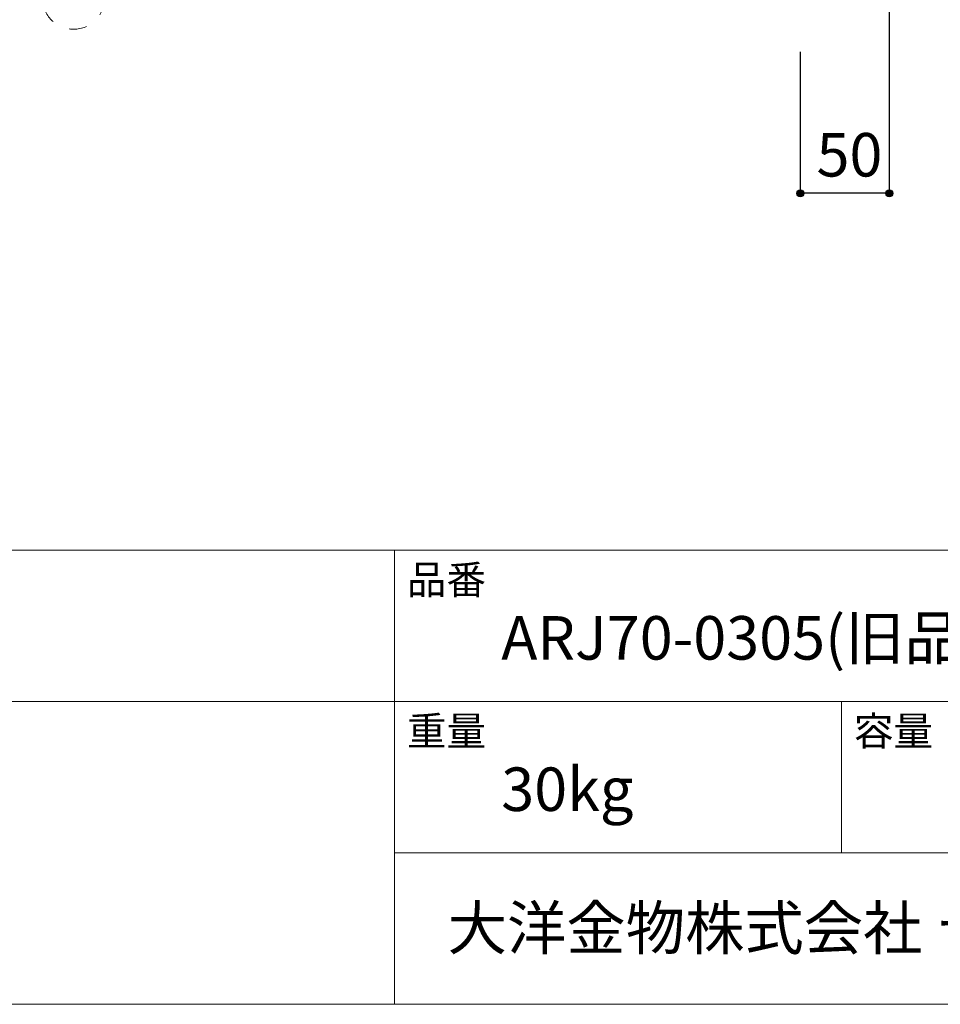
# Model space of a CAD drawing. Units: millimetres. Extents: x -975 to 975, y -1428 to 1406.
# Drawn here: x 12 to 529, y -1394 to -841 of the extents above; entities that cross this region are included whole.
import ezdxf

# ---------------------------------------------------------------- set-up
doc = ezdxf.new("R2010")
doc.units = ezdxf.units.MM
doc.header["$LTSCALE"] = 25.4
doc.header["$PDMODE"] = 1
doc.header["$PDSIZE"] = -2
doc.linetypes.add('STYLE_13', pattern=[0.787402, 0.393701, -0.393701])
doc.layers.add('notes', color=7, linetype='Continuous')
doc.layers.add('template', color=7, linetype='Continuous')
doc.styles.add('ＭＳ ゴシック', font='txt', dxfattribs={"bigfont": 'ＭＳ ゴシック'})
doc.dimstyles.new('tform線あり', dxfattribs={"dimtxt": 24.432617, "dimasz": 3.999756, "dimexe": 0, "dimexo": 25, "dimgap": 0.5, "dimtad": 1, "dimdec": 1, "dimzin": 11, "dimdsep": 46, "dimtxsty": 'ＭＳ ゴシック', "dimblk": 'DOT', "dimcen": 0, "dimazin": 0, "dimtfac": 1, "dimtdec": 1, "dimtix": 1, "dimtofl": 0, "dimtmove": 0, "dimatfit": 0, "dimldrblk": 'DOT', "dimfxl": 1, "dimfrac": 2, "dimtolj": 1, "dimtzin": 11, "dimarcsym": 0})

# ---------------------------------------------------------------- blocks, each defined once
blk = doc.blocks.new('*D18')
at = {"linetype": 'Continuous', "lineweight": -2}
h = blk.add_hatch(color=0, dxfattribs=at)
edge = h.paths.add_edge_path()
edge.add_arc((449.92, -938.57), 2, 0, 360, ccw=False)
h = blk.add_hatch(color=0, dxfattribs=at)
edge = h.paths.add_edge_path()
edge.add_arc((499.92, -938.57), 2, 0, 360, ccw=False)
at = {"color": 0, "linetype": 'Continuous', "lineweight": -2}
for p, q in [((499.92, -634.19), (499.92, -938.57)), ((449.92, -859.19), (449.92, -938.57)), ((499.92, -938.57), (449.92, -938.57))]:
    blk.add_line(p, q, dxfattribs=at)
for centre in [(449.92, -938.57), (499.92, -938.57)]:
    blk.add_circle(centre, 2, dxfattribs=at)
at = {"layer": 'Defpoints', "color": 0, "lineweight": 0}
for p in [(499.92, -609.19), (449.92, -834.19), (499.92, -938.57)]:
    blk.add_point(p, dxfattribs=at)
at = {"color": 0, "linetype": 'Continuous', "lineweight": -2}
blk.add_wipeout([(459.04, -933.57), (490.79, -933.57), (490.79, -901.82), (459.04, -901.82)], dxfattribs=at)
at = {"color": 0, "insert": (459.04, -904.69), "char_height": 24.433, "attachment_point": 1, "line_spacing_factor": 0.782827, "style": 'ＭＳ ゴシック'}
blk.add_mtext('50', dxfattribs=at)
blk = doc.blocks.new('_DOT')
at = {"color": 0, "linetype": 'ByBlock', "lineweight": -2}
blk.add_line((-0.5, 0), (-1, 0), dxfattribs=at)
at = {"color": 0, "linetype": 'ByBlock', "lineweight": -2, "const_width": 0.5}
blk.add_lwpolyline([(-0.25, 0, 1), (0.25, 0, 1)], format="xyb", close=True, dxfattribs=at)

msp = doc.modelspace()

# ---------------------------------------------------------------- linework, layer by layer
at = {"layer": 'notes', "color": 7, "linetype": 'STYLE_13', "lineweight": 15}
msp.add_circle((41.81, -828.94), 17.5, dxfattribs=at)
at = {"layer": 'template', "color": 7, "linetype": 'Continuous', "lineweight": 5}
for p, q in [((975, -1139), (-975, -1139)), ((222, -1394), (222, -1139)), ((975, -1224), (-975, -1224)), ((473, -1309), (473, -1224)), ((975, -1309), (222, -1309))]:
    msp.add_line(p, q, dxfattribs=at)
at = {"layer": 'template', "color": 7, "linetype": 'Continuous', "lineweight": 5, "flags": 128}
msp.add_lwpolyline([(975, 1406), (-975, 1406), (-975, -1394), (975, -1394), (975, 1406)], dxfattribs=at)

# ---------------------------------------------------------------- texts
at = {"layer": 'template', "color": 7, "attachment_point": 1, "line_spacing_factor": 0.782827, "style": 'ＭＳ ゴシック'}
for s, insert, char_height in [('品番', (229, -1147.42), 16.288), ('ARJ70-0305(旧品番:AQI70-0305)', (282, -1176), 24.4326), ('重量', (229, -1232.42), 16.288), ('容量', (480, -1232.42), 16.288), ('30kg', (282, -1261), 24.433), ('大洋金物株式会社 ティーフォルム事業部', (251.87, -1338.91), 24.4326)]:
    msp.add_mtext(s, dxfattribs=dict(at, insert=insert, char_height=char_height))

# ---------------------------------------------------------------- next in the draw order: dimensions: what is measured, and where the dimension line sits
at = {"layer": 'notes', "color": 7, "linetype": 'Continuous', "lineweight": 5}
dim = msp.add_linear_dim(base=(499.92, -938.57), p1=(449.92, -834.19), p2=(499.92, -609.19), dimstyle='tform線あり', override={"dimgap": 5, "dimpost": '<>', "dimtxsty": 'ＭＳ ゴシック', "dimtmove": 2}, dxfattribs=at)
dim.commit()
dim.dimension.update_dxf_attribs({"geometry": '*D18', "text_midpoint": (474.92, -938.57)})

doc.saveas('drawing.dxf')
